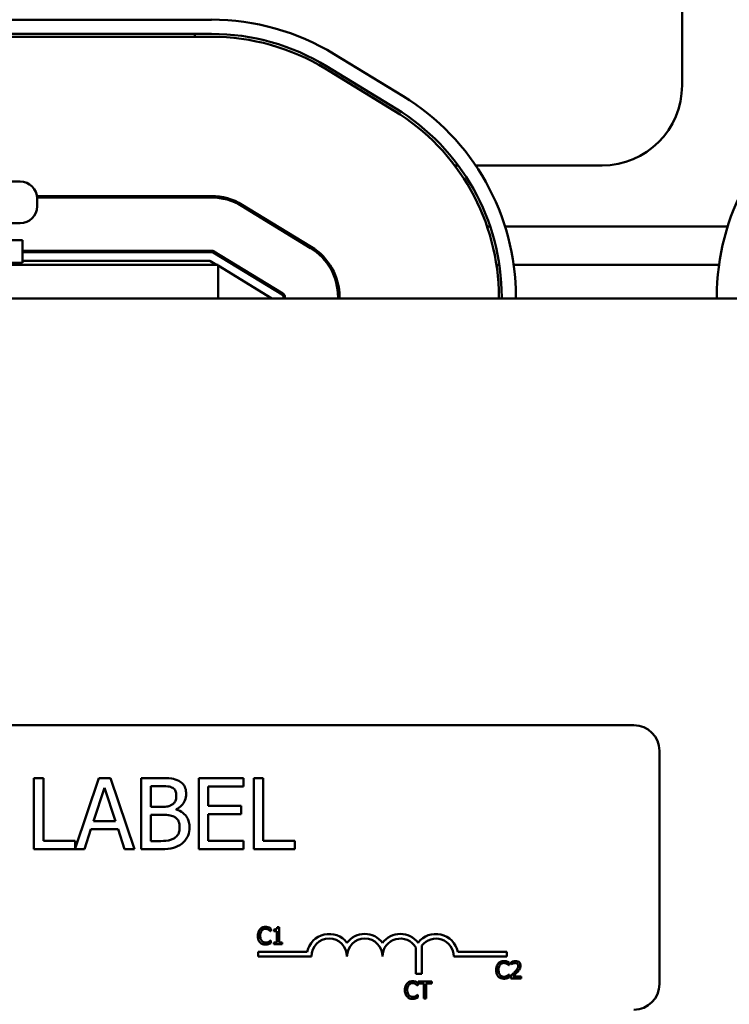
# Model space of a CAD drawing. Units: inches. Extents: x 2 to 86, y 1 to 67.
# Drawn here: x 15.3 to 16.7, y 49.6 to 51.6 of the extents above; entities that cross this region are included whole.
import ezdxf

# ---------------------------------------------------------------- set-up
doc = ezdxf.new("R2010")
doc.units = ezdxf.units.IN
doc.header["$LTSCALE"] = 4
doc.header["$MEASUREMENT"] = 0
doc.layers.add('Visible (ANSI)', color=7, linetype='Continuous', lineweight=50)

msp = doc.modelspace()

# ---------------------------------------------------------------- linework, layer by layer
at = {"layer": 'Visible (ANSI)'}
for p, q in [((16.6249, 52.9428), (16.6249, 51.4457)), ((14.5598, 51.5778), (15.6799, 51.5778)), ((14.5598, 51.5493), (15.6799, 51.5493)), ((14.5598, 51.5436), (15.6799, 51.5436)), ((15.6466, 51.5436), (15.6466, 51.5493)), ((15.9259, 51.5088), (16.0647, 51.4242)), ((15.9081, 51.4795), (16.0468, 51.3949)), ((15.911, 51.4844), (16.0498, 51.3998)), ((16.1753, 51.2851), (16.1682, 51.2851)), ((16.4643, 51.2851), (16.2103, 51.2851)), ((14.9478, 51.2529), (15.2952, 51.2529)), ((15.3291, 51.2236), (15.6799, 51.2236)), ((15.3294, 51.2207), (15.6799, 51.2207)), ((15.3295, 51.2032), (15.3295, 51.2186)), ((15.74, 51.2038), (15.8787, 51.1192)), ((15.7415, 51.2063), (15.8802, 51.1217)), ((15.2952, 51.1689), (14.9478, 51.1689)), ((15.8132, 51.1625), (15.8077, 51.1625)), ((16.2394, 51.1625), (16.2333, 51.1625)), ((16.7165, 51.1625), (16.2694, 51.1625)), ((14.9429, 51.1352), (15.3001, 51.1352)), ((15.3001, 51.0895), (15.3001, 51.1352)), ((15.3001, 51.1138), (15.6799, 51.1138)), ((15.3001, 51.111), (15.6799, 51.111)), ((15.6829, 51.1102), (15.8216, 51.0256)), ((15.6844, 51.1126), (15.8231, 51.028)), ((15.6929, 51.0857), (14.5529, 51.0857)), ((14.9429, 51.0895), (15.3001, 51.0895)), ((15.6767, 51.0938), (15.3001, 51.0938)), ((15.6901, 51.0857), (15.6767, 51.0938)), ((15.6929, 51.0181), (15.6929, 51.0857)), ((15.801, 51.0181), (15.6929, 51.0839)), ((15.7285, 51.0857), (15.723, 51.0857)), ((15.9174, 51.0857), (15.914, 51.0857)), ((16.2578, 51.0857), (16.2521, 51.0857)), ((16.6991, 51.0857), (16.2867, 51.0857)), ((15.8243, 51.0207), (15.8243, 51.0181)), ((15.8272, 51.0207), (15.8272, 51.0181)), ((15.9341, 51.0207), (15.9341, 51.0181)), ((15.9369, 51.0207), (15.9369, 51.0181)), ((16.2569, 51.0207), (16.2569, 51.0181)), ((16.2626, 51.0207), (16.2626, 51.0181)), ((16.2912, 51.0207), (16.2912, 51.0181)), ((16.6946, 51.0181), (16.6946, 51.0206)), ((18.5501, 51.0181), (11.6929, 51.0181)), ((13.7738, 50.1609), (16.5281, 50.1609)), ((16.5795, 50.1095), (16.5795, 49.6409)), ((15.3421, 50.0548), (15.3231, 50.0548)), ((15.3231, 50.0548), (15.3231, 49.912)), ((15.3421, 49.9289), (15.3421, 50.0548)), ((15.4536, 50.0548), (15.4059, 49.9133)), ((15.477, 50.0548), (15.4536, 50.0548)), ((15.5252, 49.912), (15.477, 50.0548)), ((15.5766, 50.0548), (15.5387, 50.0548)), ((15.5387, 50.0548), (15.5387, 49.912)), ((15.7438, 50.0548), (15.6545, 50.0548)), ((15.6545, 50.0548), (15.6545, 49.912)), ((15.7438, 50.0379), (15.7438, 50.0548)), ((15.7647, 50.0548), (15.7647, 49.912)), ((15.7837, 50.0548), (15.7647, 50.0548)), ((15.7837, 49.9289), (15.7837, 50.0548)), ((15.4428, 49.9681), (15.4648, 50.0354)), ((15.4648, 50.0354), (15.4869, 49.9681)), ((15.5577, 49.9968), (15.5577, 50.0386)), ((15.5577, 50.0386), (15.5759, 50.0386)), ((15.6734, 49.9988), (15.6734, 50.0379)), ((15.6734, 50.0379), (15.7438, 50.0379)), ((15.5792, 49.9968), (15.5577, 49.9968)), ((15.6089, 49.9914), (15.6089, 49.9921)), ((15.7391, 49.9988), (15.6734, 49.9988)), ((15.7391, 49.9819), (15.7391, 49.9988)), ((15.5577, 49.9282), (15.5577, 49.981)), ((15.5577, 49.981), (15.5792, 49.981)), ((15.6734, 49.9819), (15.7391, 49.9819)), ((15.6734, 49.9289), (15.6734, 49.9819)), ((15.4869, 49.9681), (15.4428, 49.9681)), ((15.4247, 49.912), (15.4376, 49.9519)), ((15.4376, 49.9519), (15.4922, 49.9519)), ((15.4922, 49.9519), (15.5051, 49.912)), ((15.4059, 49.9289), (15.3421, 49.9289)), ((15.4059, 49.9133), (15.4059, 49.9289)), ((15.5731, 49.9282), (15.5577, 49.9282)), ((15.7438, 49.9289), (15.6734, 49.9289)), ((15.7438, 49.912), (15.7438, 49.9289)), ((15.8474, 49.9289), (15.7837, 49.9289)), ((15.8474, 49.912), (15.8474, 49.9289)), ((15.3231, 49.912), (15.4247, 49.912)), ((15.5051, 49.912), (15.5252, 49.912)), ((15.5387, 49.912), (15.5797, 49.912)), ((15.6545, 49.912), (15.7438, 49.912)), ((15.7647, 49.912), (15.8474, 49.912)), ((15.8155, 49.7552), (15.8119, 49.7552)), ((15.8155, 49.7345), (15.8155, 49.7552)), ((15.7985, 49.7474), (15.7989, 49.7474)), ((15.7989, 49.7474), (15.7989, 49.7529)), ((15.8049, 49.7505), (15.8049, 49.7473)), ((15.8049, 49.7473), (15.8111, 49.7473)), ((15.8111, 49.7473), (15.8111, 49.7345)), ((15.7731, 49.7345), (15.7779, 49.7345)), ((15.7989, 49.7286), (15.7986, 49.7286)), ((15.7989, 49.7232), (15.7989, 49.7286)), ((15.8111, 49.7244), (15.8049, 49.7244)), ((15.8049, 49.7244), (15.8049, 49.7209)), ((15.8049, 49.7209), (15.8216, 49.7209)), ((15.8111, 49.7345), (15.8111, 49.7244)), ((15.8111, 49.7345), (15.8155, 49.7345)), ((15.8155, 49.7244), (15.8155, 49.7345)), ((15.8216, 49.7244), (15.8155, 49.7244)), ((15.8216, 49.7209), (15.8216, 49.7244)), ((16.1021, 49.7184), (16.1021, 49.6617)), ((15.7733, 49.6966), (15.7733, 49.7059)), ((15.7733, 49.7059), (15.8722, 49.7059)), ((15.8805, 49.6966), (15.7733, 49.6966)), ((16.0901, 49.6617), (16.0901, 49.7143)), ((16.2733, 49.6966), (16.1662, 49.6966)), ((16.1745, 49.7059), (16.2733, 49.7059)), ((16.2733, 49.7059), (16.2733, 49.6966)), ((16.2771, 49.6788), (16.2775, 49.6788)), ((16.2775, 49.6788), (16.2775, 49.6843)), ((16.2815, 49.6852), (16.2815, 49.6804)), ((16.2815, 49.6804), (16.2818, 49.6804)), ((16.1021, 49.6617), (16.0901, 49.6617)), ((16.2563, 49.6681), (16.2515, 49.6681)), ((16.2775, 49.6601), (16.2772, 49.6601)), ((16.2775, 49.6546), (16.2775, 49.6601)), ((16.2808, 49.6572), (16.2808, 49.6523)), ((16.3019, 49.6563), (16.2851, 49.6563)), ((16.2967, 49.6681), (16.2914, 49.6681)), ((16.3019, 49.6523), (16.3019, 49.6563)), ((16.0939, 49.6383), (16.0943, 49.6383)), ((16.0943, 49.6383), (16.0943, 49.6438)), ((16.1226, 49.646), (16.095, 49.646)), ((16.095, 49.646), (16.095, 49.642)), ((16.095, 49.642), (16.1065, 49.642)), ((16.1065, 49.642), (16.1065, 49.6331)), ((16.1111, 49.6331), (16.1111, 49.642)), ((16.1111, 49.642), (16.1226, 49.642)), ((16.1226, 49.642), (16.1226, 49.646)), ((16.2808, 49.6523), (16.3019, 49.6523)), ((16.0734, 49.6331), (16.0686, 49.6331)), ((16.0943, 49.6195), (16.0939, 49.6195)), ((16.0943, 49.6141), (16.0943, 49.6195)), ((16.1111, 49.6331), (16.1065, 49.6331)), ((16.1065, 49.6331), (16.1065, 49.6118)), ((16.1111, 49.6118), (16.1111, 49.6331)), ((16.1065, 49.6118), (16.1111, 49.6118))]:
    msp.add_line(p, q, dxfattribs=at)
for centre, radius, start, end in [((15.6799, 51.1053), 0.4726, 58.627, 90), ((15.6799, 51.1053), 0.444, 58.627, 90), ((15.6799, 51.1053), 0.4383, 58.627, 90), ((16.4643, 51.4457), 0.1606, 270, 0), ((15.8186, 51.0207), 0.4726, 0, 58.627), ((17.1672, 51.0206), 0.4726, 122.0054, 180), ((15.8186, 51.0207), 0.444, 0, 58.627), ((15.8186, 51.0207), 0.4383, 0, 58.627), ((15.2952, 51.2186), 0.0343, 0, 90), ((15.6799, 51.1053), 0.1183, 58.627, 90), ((15.6799, 51.1053), 0.1154, 58.627, 90), ((15.2952, 51.2032), 0.0343, 270, 0), ((15.8186, 51.0207), 0.1154, 0, 58.627), ((15.8186, 51.0207), 0.1183, 0, 58.627), ((15.6799, 51.1053), 0.00857, 58.627, 90), ((15.6799, 51.1053), 0.00571, 58.627, 90), ((15.8186, 51.0207), 0.00571, 0, 58.627), ((15.8186, 51.0207), 0.00857, 0, 58.627), ((16.5281, 50.1095), 0.0514, 0, 90), ((15.9162, 49.6966), 0.045, 37.465, 168.0958), ((15.9876, 49.6966), 0.045, 37.465, 142.535), ((16.059, 49.6966), 0.045, 37.465, 142.535), ((16.1305, 49.6966), 0.045, 11.9042, 142.535), ((15.9162, 49.6966), 0.0357, 0, 180), ((15.9876, 49.6966), 0.0357, 0, 180), ((16.059, 49.6966), 0.0357, 29.5452, 180), ((16.1305, 49.6966), 0.0357, 0, 142.5403), ((16.5281, 49.6409), 0.0514, 270, 0)]:
    msp.add_arc(centre, radius, start, end, dxfattribs=at)
for points, knots in [([(15.6141, 50.049), (15.6095, 50.0515), (15.6046, 50.0532), (15.5919, 50.0548), (15.5842, 50.0548), (15.5766, 50.0548)], [-0.1714445, -0.1714445, -0.1714445, -0.1714445, -0.101982, -0.101982, 0, 0, 0, 0]), ([(15.5759, 50.0386), (15.5813, 50.0386), (15.5868, 50.0386), (15.5956, 50.0375), (15.5988, 50.0365), (15.6018, 50.0349)], [-0.1181889, -0.1181889, -0.1181889, -0.1181889, -0.0452274, -0.0452274, 0, 0, 0, 0]), ([(15.6018, 50.0349), (15.6031, 50.0342), (15.6043, 50.0332), (15.6065, 50.0308), (15.6071, 50.0294), (15.6087, 50.0257), (15.6091, 50.0228), (15.6091, 50.02)], [-0.06713504, -0.06713504, -0.06713504, -0.06713504, -0.05372874, -0.05372874, -0.0380452, -0.0380452, 0, 0, 0, 0]), ([(15.6289, 50.0226), (15.6289, 50.0266), (15.6284, 50.0307), (15.6256, 50.0385), (15.6237, 50.0411), (15.6202, 50.0452), (15.6173, 50.0473), (15.6141, 50.049)], [-0.09263001, -0.09263001, -0.09263001, -0.09263001, -0.07150701, -0.07150701, -0.04871217, -0.04871217, 0, 0, 0, 0]), ([(15.6091, 50.02), (15.6091, 50.017), (15.6088, 50.0139), (15.6074, 50.0085), (15.6065, 50.007), (15.6045, 50.0041), (15.6029, 50.0027), (15.6011, 50.0016)], [-0.0672613, -0.0672613, -0.0672613, -0.0672613, -0.04649044, -0.04649044, -0.02829868, -0.02829868, 0, 0, 0, 0]), ([(15.6089, 49.9921), (15.6129, 49.994), (15.6166, 49.9966), (15.622, 50.0022), (15.6246, 50.0055), (15.6281, 50.014), (15.6289, 50.0183), (15.6289, 50.0226)], [-0.214654, -0.214654, -0.214654, -0.214654, -0.1227313, -0.1227313, -0.058466, -0.058466, 0, 0, 0, 0]), ([(15.6011, 50.0016), (15.5973, 49.9991), (15.5944, 49.9982), (15.5893, 49.9971), (15.5846, 49.9968), (15.5792, 49.9968)], [-0.1175554, -0.1175554, -0.1175554, -0.1175554, -0.0713546, -0.0713546, 0, 0, 0, 0]), ([(15.5792, 49.981), (15.5885, 49.981), (15.5925, 49.9805), (15.5978, 49.9798), (15.6011, 49.9788), (15.6042, 49.9773)], [-0.07155285, -0.07155285, -0.07155285, -0.07155285, -0.04637894, -0.04637894, 0, 0, 0, 0]), ([(15.6042, 49.9773), (15.6064, 49.9761), (15.6085, 49.9747), (15.6123, 49.9709), (15.6132, 49.969), (15.6153, 49.964), (15.6158, 49.9596), (15.6158, 49.955)], [-0.09705092, -0.09705092, -0.09705092, -0.09705092, -0.08023623, -0.08023623, -0.06035565, -0.06035565, 0, 0, 0, 0]), ([(15.6356, 49.9558), (15.6356, 49.9593), (15.6352, 49.9628), (15.6337, 49.9694), (15.6325, 49.9724), (15.629, 49.9785), (15.6263, 49.9819), (15.6184, 49.9879), (15.6138, 49.99), (15.6089, 49.9914)], [-0.2420841, -0.2420841, -0.2420841, -0.2420841, -0.18458, -0.18458, -0.1316331, -0.1316331, -0.0681717, -0.0681717, 0, 0, 0, 0]), ([(15.6158, 49.955), (15.6158, 49.9525), (15.6156, 49.9498), (15.6144, 49.9448), (15.6135, 49.943), (15.6107, 49.9385), (15.6082, 49.9362), (15.6055, 49.9342)], [-0.09609737, -0.09609737, -0.09609737, -0.09609737, -0.07032406, -0.07032406, -0.04489809, -0.04489809, 0, 0, 0, 0]), ([(15.6208, 49.9235), (15.6233, 49.9256), (15.6256, 49.9279), (15.6293, 49.9329), (15.6312, 49.9359), (15.6347, 49.9446), (15.6356, 49.9502), (15.6356, 49.9558)], [-0.1800228, -0.1800228, -0.1800228, -0.1800228, -0.1248077, -0.1248077, -0.0752891, -0.0752891, 0, 0, 0, 0]), ([(15.6055, 49.9342), (15.6036, 49.9329), (15.6016, 49.9319), (15.5965, 49.93), (15.594, 49.9295), (15.5871, 49.9284), (15.5798, 49.9282), (15.5731, 49.9282)], [-0.1236077, -0.1236077, -0.1236077, -0.1236077, -0.1097926, -0.1097926, -0.0901693, -0.0901693, 0, 0, 0, 0]), ([(15.5797, 49.912), (15.588, 49.912), (15.5965, 49.9126), (15.6081, 49.916), (15.6141, 49.9184), (15.6208, 49.9235)], [-0.2818063, -0.2818063, -0.2818063, -0.2818063, -0.1121049, -0.1121049, 0, 0, 0, 0]), ([(15.7883, 49.7557), (15.7871, 49.7557), (15.7859, 49.7556), (15.7836, 49.7552), (15.7825, 49.7548), (15.7798, 49.7535), (15.7784, 49.7524), (15.7772, 49.751)], [-0.05600159, -0.05600159, -0.05600159, -0.05600159, -0.03985515, -0.03985515, -0.02469419, -0.02469419, 0, 0, 0, 0]), ([(15.7943, 49.7549), (15.7934, 49.7551), (15.7925, 49.7553), (15.7911, 49.7556), (15.7899, 49.7557), (15.7883, 49.7557)], [-0.06488592, -0.06488592, -0.06488592, -0.06488592, -0.02193147, -0.02193147, 0, 0, 0, 0]), ([(15.7989, 49.7529), (15.7981, 49.7533), (15.7974, 49.7536), (15.7962, 49.7542), (15.7954, 49.7545), (15.7943, 49.7549)], [-0.04307248, -0.04307248, -0.04307248, -0.04307248, -0.0145701, -0.0145701, 0, 0, 0, 0]), ([(15.8119, 49.7552), (15.8119, 49.7548), (15.8118, 49.7543), (15.8116, 49.7535), (15.8115, 49.7531), (15.8111, 49.7524), (15.8108, 49.752), (15.8103, 49.7516), (15.8098, 49.7513), (15.8078, 49.7506), (15.8063, 49.7505), (15.8049, 49.7505)], [-0.1005438, -0.1005438, -0.1005438, -0.1005438, -0.0762723, -0.0762723, -0.0553229, -0.0553229, -0.032618, -0.032618, -0.0195337, -0.0195337, 0, 0, 0, 0]), ([(15.7772, 49.751), (15.7757, 49.7494), (15.7747, 49.7475), (15.7736, 49.7442), (15.7729, 49.7419), (15.7729, 49.738)], [-0.1374565, -0.1374565, -0.1374565, -0.1374565, -0.0518259, -0.0518259, 0, 0, 0, 0]), ([(15.7776, 49.738), (15.7776, 49.74), (15.7779, 49.7424), (15.7792, 49.7461), (15.7798, 49.7473), (15.7807, 49.7483)], [-0.05178779, -0.05178779, -0.05178779, -0.05178779, -0.0180011, -0.0180011, 0, 0, 0, 0]), ([(15.7807, 49.7483), (15.7812, 49.7489), (15.7818, 49.7495), (15.7831, 49.7504), (15.7837, 49.7508), (15.7857, 49.7516), (15.7869, 49.7519), (15.7883, 49.7519)], [-0.03856829, -0.03856829, -0.03856829, -0.03856829, -0.02801144, -0.02801144, -0.0176707, -0.0176707, 0, 0, 0, 0]), ([(15.7883, 49.7519), (15.7895, 49.7519), (15.7907, 49.7517), (15.7924, 49.7512), (15.7934, 49.7509), (15.7947, 49.7502)], [-0.05721022, -0.05721022, -0.05721022, -0.05721022, -0.01864803, -0.01864803, 0, 0, 0, 0]), ([(15.7947, 49.7502), (15.7955, 49.7498), (15.7963, 49.7493), (15.7975, 49.7483), (15.798, 49.7478), (15.7985, 49.7474)], [-0.02124356, -0.02124356, -0.02124356, -0.02124356, -0.00910897, -0.00910897, 0, 0, 0, 0]), ([(15.7731, 49.7345), (15.7733, 49.7324), (15.7738, 49.7307), (15.7751, 49.7275), (15.776, 49.726), (15.7772, 49.7247)], [-0.04525688, -0.04525688, -0.04525688, -0.04525688, -0.02330056, -0.02330056, 0, 0, 0, 0]), ([(15.7772, 49.7247), (15.7779, 49.724), (15.7786, 49.7233), (15.7803, 49.7222), (15.7811, 49.7217), (15.7835, 49.7208), (15.7855, 49.7202), (15.7882, 49.7202)], [-0.08289434, -0.08289434, -0.08289434, -0.08289434, -0.0594806, -0.0594806, -0.03611207, -0.03611207, 0, 0, 0, 0]), ([(15.7808, 49.7276), (15.7797, 49.7289), (15.779, 49.7303), (15.7783, 49.7324), (15.7781, 49.7332), (15.7779, 49.7345)], [-0.1201722, -0.1201722, -0.1201722, -0.1201722, -0.0437751, -0.0437751, -0.0186898, -0.0186898, -0.0186898, -0.0186898]), ([(15.7883, 49.7242), (15.7875, 49.7242), (15.7867, 49.7243), (15.785, 49.7247), (15.7843, 49.725), (15.7826, 49.7258), (15.7816, 49.7266), (15.7808, 49.7276)], [-0.03238995, -0.03238995, -0.03238995, -0.03238995, -0.0253562, -0.0253562, -0.01712674, -0.01712674, 0, 0, 0, 0]), ([(15.7882, 49.7202), (15.7894, 49.7202), (15.7906, 49.7203), (15.7925, 49.7207), (15.7934, 49.7209), (15.7943, 49.7212)], [-0.02609426, -0.02609426, -0.02609426, -0.02609426, -0.01279232, -0.01279232, 0, 0, 0, 0]), ([(15.7949, 49.7259), (15.794, 49.7254), (15.793, 49.725), (15.7914, 49.7245), (15.7902, 49.7242), (15.7883, 49.7242)], [-0.07569925, -0.07569925, -0.07569925, -0.07569925, -0.02528595, -0.02528595, 0, 0, 0, 0]), ([(15.7943, 49.7212), (15.7951, 49.7215), (15.796, 49.7218), (15.7975, 49.7225), (15.7982, 49.7229), (15.7989, 49.7232)], [-0.02177779, -0.02177779, -0.02177779, -0.02177779, -0.01052387, -0.01052387, 0, 0, 0, 0]), ([(15.7986, 49.7286), (15.7981, 49.7282), (15.7976, 49.7277), (15.7968, 49.7271), (15.7961, 49.7266), (15.7949, 49.7259)], [-0.05255381, -0.05255381, -0.05255381, -0.05255381, -0.01885697, -0.01885697, 0, 0, 0, 0]), ([(16.2558, 49.6825), (16.2543, 49.6808), (16.2533, 49.679), (16.2522, 49.6757), (16.2515, 49.6733), (16.2515, 49.6694)], [-0.1374565, -0.1374565, -0.1374565, -0.1374565, -0.0518259, -0.0518259, 0, 0, 0, 0]), ([(16.2669, 49.6872), (16.2657, 49.6872), (16.2645, 49.6871), (16.2622, 49.6866), (16.2612, 49.6862), (16.2585, 49.685), (16.257, 49.6839), (16.2558, 49.6825)], [-0.05600159, -0.05600159, -0.05600159, -0.05600159, -0.03985515, -0.03985515, -0.02469419, -0.02469419, 0, 0, 0, 0]), ([(16.2563, 49.6694), (16.2563, 49.6715), (16.2565, 49.6739), (16.2578, 49.6775), (16.2585, 49.6787), (16.2593, 49.6798)], [-0.05178779, -0.05178779, -0.05178779, -0.05178779, -0.0180011, -0.0180011, 0, 0, 0, 0]), ([(16.2593, 49.6798), (16.2598, 49.6804), (16.2604, 49.6809), (16.2617, 49.6819), (16.2624, 49.6822), (16.2643, 49.6831), (16.2656, 49.6833), (16.2669, 49.6833)], [-0.03856829, -0.03856829, -0.03856829, -0.03856829, -0.02801144, -0.02801144, -0.0176707, -0.0176707, 0, 0, 0, 0]), ([(16.273, 49.6863), (16.272, 49.6866), (16.2711, 49.6868), (16.2697, 49.687), (16.2686, 49.6872), (16.2669, 49.6872)], [-0.06488592, -0.06488592, -0.06488592, -0.06488592, -0.02193147, -0.02193147, 0, 0, 0, 0]), ([(16.2669, 49.6833), (16.2681, 49.6833), (16.2693, 49.6832), (16.271, 49.6827), (16.2721, 49.6823), (16.2733, 49.6817)], [-0.05721022, -0.05721022, -0.05721022, -0.05721022, -0.01864803, -0.01864803, 0, 0, 0, 0]), ([(16.2775, 49.6843), (16.2768, 49.6847), (16.276, 49.6851), (16.2748, 49.6856), (16.274, 49.686), (16.273, 49.6863)], [-0.04307248, -0.04307248, -0.04307248, -0.04307248, -0.0145701, -0.0145701, 0, 0, 0, 0]), ([(16.2733, 49.6817), (16.2741, 49.6812), (16.2749, 49.6807), (16.2761, 49.6797), (16.2766, 49.6793), (16.2771, 49.6788)], [-0.02124356, -0.02124356, -0.02124356, -0.02124356, -0.00910897, -0.00910897, 0, 0, 0, 0]), ([(16.2903, 49.6873), (16.2887, 49.6873), (16.287, 49.687), (16.2848, 49.6864), (16.2829, 49.6859), (16.2815, 49.6852)], [-0.0691937, -0.0691937, -0.0691937, -0.0691937, -0.02068373, -0.02068373, 0, 0, 0, 0]), ([(16.2818, 49.6804), (16.2822, 49.6807), (16.2828, 49.681), (16.2835, 49.6815), (16.2841, 49.6819), (16.2851, 49.6822)], [-0.04016296, -0.04016296, -0.04016296, -0.04016296, -0.01380426, -0.01380426, 0, 0, 0, 0]), ([(16.2851, 49.6822), (16.2859, 49.6826), (16.2867, 49.6828), (16.2879, 49.6831), (16.2888, 49.6833), (16.29, 49.6833)], [-0.04725292, -0.04725292, -0.04725292, -0.04725292, -0.0155311, -0.0155311, 0, 0, 0, 0]), ([(16.29, 49.6833), (16.2911, 49.6833), (16.2918, 49.6831), (16.293, 49.6827), (16.2936, 49.6824), (16.2942, 49.6819)], [-0.0167019, -0.0167019, -0.0167019, -0.0167019, -0.00937535, -0.00937535, 0, 0, 0, 0]), ([(16.3005, 49.6779), (16.3005, 49.6786), (16.3005, 49.6794), (16.3002, 49.6807), (16.3, 49.6814), (16.2993, 49.683), (16.2987, 49.6839), (16.2973, 49.6853), (16.2964, 49.686), (16.2935, 49.6871), (16.2919, 49.6873), (16.2903, 49.6873)], [-0.0959954, -0.0959954, -0.0959954, -0.0959954, -0.07980065, -0.07980065, -0.06487587, -0.06487587, -0.04062092, -0.04062092, -0.02135969, -0.02135969, 0, 0, 0, 0]), ([(16.2958, 49.6776), (16.2958, 49.6767), (16.2957, 49.6758), (16.2952, 49.674), (16.2949, 49.6731), (16.2937, 49.671), (16.2926, 49.6695), (16.2914, 49.6681)], [-0.07149243, -0.07149243, -0.07149243, -0.07149243, -0.05605175, -0.05605175, -0.04006474, -0.04006474, -0.01529628, -0.01529628, -0.01529628, -0.01529628]), ([(16.2942, 49.6819), (16.2944, 49.6817), (16.2947, 49.6814), (16.2951, 49.6808), (16.2953, 49.6805), (16.2956, 49.6797), (16.2958, 49.6789), (16.2958, 49.6776)], [-0.04464707, -0.04464707, -0.04464707, -0.04464707, -0.03129217, -0.03129217, -0.01729254, -0.01729254, 0, 0, 0, 0]), ([(16.2987, 49.671), (16.2993, 49.672), (16.2997, 49.6731), (16.3002, 49.6748), (16.3005, 49.676), (16.3005, 49.6779)], [-0.07215234, -0.07215234, -0.07215234, -0.07215234, -0.02522384, -0.02522384, 0, 0, 0, 0]), ([(16.2515, 49.6681), (16.2517, 49.665), (16.2522, 49.6626), (16.2537, 49.659), (16.2546, 49.6575), (16.2558, 49.6562)], [-0.05238234, -0.05238234, -0.05238234, -0.05238234, -0.02330056, -0.02330056, 0, 0, 0, 0]), ([(16.2558, 49.6562), (16.2565, 49.6554), (16.2572, 49.6548), (16.2589, 49.6536), (16.2598, 49.6532), (16.2621, 49.6522), (16.2641, 49.6517), (16.2668, 49.6517)], [-0.08289434, -0.08289434, -0.08289434, -0.08289434, -0.0594806, -0.0594806, -0.03611207, -0.03611207, 0, 0, 0, 0]), ([(16.2594, 49.659), (16.2584, 49.6603), (16.2576, 49.6618), (16.2568, 49.6641), (16.2564, 49.6656), (16.2563, 49.6681)], [-0.1201722, -0.1201722, -0.1201722, -0.1201722, -0.0437751, -0.0437751, -0.0063647, -0.0063647, -0.0063647, -0.0063647]), ([(16.2669, 49.6556), (16.2661, 49.6556), (16.2653, 49.6557), (16.2637, 49.6561), (16.2629, 49.6564), (16.2612, 49.6573), (16.2603, 49.6581), (16.2594, 49.659)], [-0.03238995, -0.03238995, -0.03238995, -0.03238995, -0.0253562, -0.0253562, -0.01712674, -0.01712674, 0, 0, 0, 0]), ([(16.2735, 49.6573), (16.2726, 49.6568), (16.2716, 49.6564), (16.27, 49.656), (16.2688, 49.6556), (16.2669, 49.6556)], [-0.07569925, -0.07569925, -0.07569925, -0.07569925, -0.02528595, -0.02528595, 0, 0, 0, 0]), ([(16.2772, 49.6601), (16.2767, 49.6596), (16.2762, 49.6592), (16.2755, 49.6586), (16.2748, 49.658), (16.2735, 49.6573)], [-0.05255381, -0.05255381, -0.05255381, -0.05255381, -0.01885697, -0.01885697, 0, 0, 0, 0]), ([(16.2891, 49.6654), (16.2878, 49.664), (16.2865, 49.6626), (16.2843, 49.6605), (16.2828, 49.6591), (16.2808, 49.6572)], [-0.098225, -0.098225, -0.098225, -0.098225, -0.03715726, -0.03715726, 0, 0, 0, 0]), ([(16.2851, 49.6563), (16.2864, 49.6575), (16.2881, 49.6591), (16.2905, 49.6614), (16.292, 49.6628), (16.2942, 49.6652)], [-0.0877772, -0.0877772, -0.0877772, -0.0877772, -0.0421983, -0.0421983, 0, 0, 0, 0]), ([(16.2942, 49.6652), (16.295, 49.6661), (16.2959, 49.6671), (16.2967, 49.6681), (16.2967, 49.6681), (16.2967, 49.6681)], [-0.07398698, -0.07398698, -0.07398698, -0.07398698, -0.02226792, -0.02226792, -0.0219891, -0.0219891, -0.0219891, -0.0219891]), ([(16.0725, 49.6419), (16.0711, 49.6403), (16.0701, 49.6384), (16.0691, 49.6357), (16.0688, 49.6346), (16.0686, 49.6331)], [-0.1374565, -0.1374565, -0.1374565, -0.1374565, -0.0518259, -0.0518259, -0.0225006, -0.0225006, -0.0225006, -0.0225006]), ([(16.0837, 49.6467), (16.0825, 49.6467), (16.0813, 49.6466), (16.079, 49.6461), (16.0779, 49.6457), (16.0752, 49.6444), (16.0738, 49.6433), (16.0725, 49.6419)], [-0.05600159, -0.05600159, -0.05600159, -0.05600159, -0.03985515, -0.03985515, -0.02469419, -0.02469419, 0, 0, 0, 0]), ([(16.0734, 49.6331), (16.0736, 49.634), (16.0738, 49.6349), (16.0746, 49.637), (16.0752, 49.6382), (16.0761, 49.6392)], [-0.03037065, -0.03037065, -0.03037065, -0.03037065, -0.0180011, -0.0180011, 0, 0, 0, 0]), ([(16.0761, 49.6392), (16.0766, 49.6398), (16.0772, 49.6404), (16.0784, 49.6413), (16.0791, 49.6417), (16.081, 49.6425), (16.0823, 49.6428), (16.0836, 49.6428)], [-0.03856829, -0.03856829, -0.03856829, -0.03856829, -0.02801144, -0.02801144, -0.0176707, -0.0176707, 0, 0, 0, 0]), ([(16.0836, 49.6428), (16.0848, 49.6428), (16.0861, 49.6427), (16.0877, 49.6421), (16.0888, 49.6418), (16.09, 49.6411)], [-0.05721022, -0.05721022, -0.05721022, -0.05721022, -0.01864803, -0.01864803, 0, 0, 0, 0]), ([(16.0897, 49.6458), (16.0888, 49.646), (16.0879, 49.6463), (16.0864, 49.6465), (16.0853, 49.6467), (16.0837, 49.6467)], [-0.06488592, -0.06488592, -0.06488592, -0.06488592, -0.02193147, -0.02193147, 0, 0, 0, 0]), ([(16.0943, 49.6438), (16.0935, 49.6442), (16.0927, 49.6446), (16.0916, 49.6451), (16.0907, 49.6454), (16.0897, 49.6458)], [-0.04307248, -0.04307248, -0.04307248, -0.04307248, -0.0145701, -0.0145701, 0, 0, 0, 0]), ([(16.09, 49.6411), (16.0908, 49.6407), (16.0916, 49.6402), (16.0929, 49.6392), (16.0934, 49.6387), (16.0939, 49.6383)], [-0.02124356, -0.02124356, -0.02124356, -0.02124356, -0.00910897, -0.00910897, 0, 0, 0, 0]), ([(16.2668, 49.6517), (16.268, 49.6517), (16.2692, 49.6517), (16.2711, 49.6521), (16.272, 49.6524), (16.273, 49.6527)], [-0.02609426, -0.02609426, -0.02609426, -0.02609426, -0.01279232, -0.01279232, 0, 0, 0, 0]), ([(16.273, 49.6527), (16.2738, 49.6529), (16.2746, 49.6532), (16.2761, 49.654), (16.2768, 49.6543), (16.2775, 49.6546)], [-0.02177779, -0.02177779, -0.02177779, -0.02177779, -0.01052387, -0.01052387, 0, 0, 0, 0]), ([(16.0683, 49.6289), (16.0683, 49.6252), (16.0689, 49.6224), (16.0705, 49.6184), (16.0714, 49.6169), (16.0726, 49.6157)], [-0.0565393, -0.0565393, -0.0565393, -0.0565393, -0.02330056, -0.02330056, 0, 0, 0, 0]), ([(16.0762, 49.6185), (16.0751, 49.6198), (16.0744, 49.6213), (16.0736, 49.6237), (16.073, 49.6256), (16.073, 49.6289)], [-0.1201722, -0.1201722, -0.1201722, -0.1201722, -0.0437751, -0.0437751, 0, 0, 0, 0]), ([(16.0836, 49.6151), (16.0829, 49.6151), (16.0821, 49.6152), (16.0804, 49.6156), (16.0797, 49.6159), (16.078, 49.6167), (16.077, 49.6175), (16.0762, 49.6185)], [-0.03238995, -0.03238995, -0.03238995, -0.03238995, -0.0253562, -0.0253562, -0.01712674, -0.01712674, 0, 0, 0, 0]), ([(16.0903, 49.6168), (16.0894, 49.6163), (16.0883, 49.6159), (16.0868, 49.6154), (16.0855, 49.6151), (16.0836, 49.6151)], [-0.07569925, -0.07569925, -0.07569925, -0.07569925, -0.02528595, -0.02528595, 0, 0, 0, 0]), ([(16.0939, 49.6195), (16.0935, 49.6191), (16.0929, 49.6186), (16.0922, 49.6181), (16.0915, 49.6175), (16.0903, 49.6168)], [-0.05255381, -0.05255381, -0.05255381, -0.05255381, -0.01885697, -0.01885697, 0, 0, 0, 0]), ([(16.0726, 49.6157), (16.0732, 49.6149), (16.074, 49.6143), (16.0756, 49.6131), (16.0765, 49.6126), (16.0789, 49.6117), (16.0809, 49.6112), (16.0836, 49.6112)], [-0.08289434, -0.08289434, -0.08289434, -0.08289434, -0.0594806, -0.0594806, -0.03611207, -0.03611207, 0, 0, 0, 0]), ([(16.0836, 49.6112), (16.0847, 49.6112), (16.0859, 49.6112), (16.0879, 49.6116), (16.0888, 49.6118), (16.0897, 49.6122)], [-0.02609426, -0.02609426, -0.02609426, -0.02609426, -0.01279232, -0.01279232, 0, 0, 0, 0]), ([(16.0897, 49.6122), (16.0905, 49.6124), (16.0914, 49.6127), (16.0928, 49.6134), (16.0935, 49.6138), (16.0943, 49.6141)], [-0.02177779, -0.02177779, -0.02177779, -0.02177779, -0.01052387, -0.01052387, 0, 0, 0, 0])]:
    msp.add_open_spline(points, degree=3, knots=knots, dxfattribs=at)
for points in [[(15.7729, 49.738), (15.7729, 49.7367), (15.773, 49.7356), (15.7731, 49.7345)], [(15.7779, 49.7345), (15.7777, 49.7354), (15.7776, 49.7366), (15.7776, 49.738)], [(16.2515, 49.6694), (16.2515, 49.669), (16.2515, 49.6685), (16.2515, 49.6681)], [(16.2563, 49.6681), (16.2563, 49.6685), (16.2563, 49.6689), (16.2563, 49.6694)], [(16.2914, 49.6681), (16.2906, 49.6672), (16.2898, 49.6663), (16.2891, 49.6654)], [(16.2967, 49.6681), (16.2971, 49.6685), (16.2979, 49.6696), (16.2987, 49.671)], [(16.0686, 49.6331), (16.0684, 49.632), (16.0683, 49.6306), (16.0683, 49.6289)], [(16.073, 49.6289), (16.073, 49.6302), (16.0731, 49.6316), (16.0734, 49.6331)]]:
    msp.add_open_spline(points, degree=3, dxfattribs=at)

doc.saveas('drawing.dxf')
